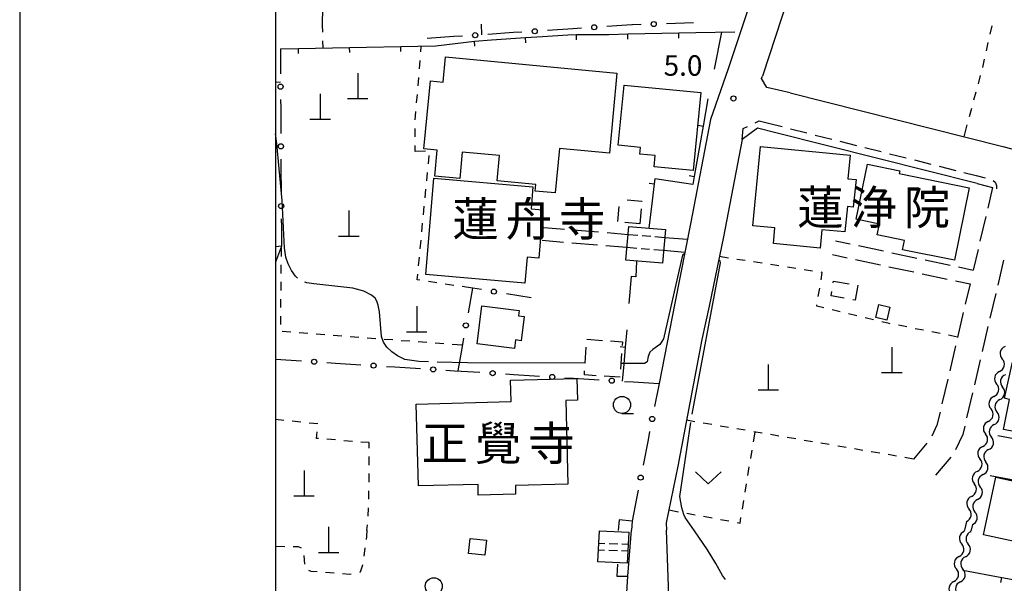
# Model space of a CAD drawing. Units: metres. Extents: x -48055 to -45747, y -147091 to -145373.
# Drawn here: x -48037 to -47893, y -146408 to -146325 of the extents above; entities that cross this region are included whole.
import ezdxf

# ---------------------------------------------------------------- set-up
doc = ezdxf.new("R2010")
doc.units = ezdxf.units.M
doc.header["$LTSCALE"] = 2.5
doc.layers.get('0').update_dxf_attribs({"linetype": 'CONTINUOUS'})
for name, color, linetype in [('2101000', 7, 'CONTINUOUS'), ('2106000', 7, 'CONTINUOUS'), ('2213000', 7, 'CONTINUOUS'), ('3001000', 7, 'CONTINUOUS'), ('3003000', 7, 'CONTINUOUS'), ('3402000', 7, 'CONTINUOUS'), ('4201000', 7, 'CONTINUOUS'), ('5102000', 7, 'CONTINUOUS'), ('6110000', 7, 'CONTINUOUS'), ('6130000', 7, 'CONTINUOUS'), ('6140000', 7, 'CONTINUOUS'), ('6301000', 7, 'CONTINUOUS'), ('6313000', 7, 'CONTINUOUS'), ('6331000', 7, 'CONTINUOUS'), ('7103000', 7, 'CONTINUOUS'), ('7312000', 7, 'CONTINUOUS'), ('8131000', 7, 'CONTINUOUS'), ('9902000', 7, 'CONTINUOUS'), ('9910000', 7, 'CONTINUOUS')]:
    doc.layers.add(name, color=color, linetype=linetype)
doc.styles.add('Dm_Anotation', font='txt')

# ---------------------------------------------------------------- blocks, each defined once
blk = doc.blocks.new('420100')
at = {"color": 0, "linetype": 'ByBlock', "lineweight": -2}
for p, q in [((0, 1.5), (0, 0)), ((-0.6, 0), (0.6, 0))]:
    blk.add_line(p, q, dxfattribs=at)
blk = doc.blocks.new('633100')
at = {"color": 0, "linetype": 'ByBlock', "lineweight": -2}
blk.add_lwpolyline([(0, -0.5), (0.67, -0.5)], dxfattribs=at)
blk.add_circle((0, 0), 0.5, dxfattribs=at)
blk = doc.blocks.new('631300')
at = {"color": 0, "linetype": 'ByBlock', "lineweight": -2}
blk.add_lwpolyline([(0.75, 0.35), (0, -0.35), (-0.75, 0.35)], dxfattribs=at)
blk = doc.blocks.new('731200')
at = {"color": 0, "linetype": 'ByBlock', "lineweight": -2}
blk.add_circle((0, 0), 0.15, dxfattribs=at)
blk = doc.blocks.new('DMDR_POINT_0.15')
at = {"color": 0, "linetype": 'Continuous', "lineweight": -2}
blk.add_circle((0, 0), 1, dxfattribs=at)
blk = doc.blocks.new('DMDR_TICK_0.3')
at = {"color": 0, "linetype": 'Continuous', "lineweight": -2}
blk.add_line((0, -1), (0, 0), dxfattribs=at)
blk = doc.blocks.new('DMDR_5102_0.375')
at = {"color": 0, "linetype": 'Continuous', "lineweight": -2}
blk.add_lwpolyline([(-1, 0, 0.535433), (1, 0)], format="xyb", dxfattribs=at)

msp = doc.modelspace()

# ---------------------------------------------------------------- linework, layer by layer
at = {"layer": '2101000', "flags": 128}
for points in [[(-47904, -146250.33), (-47905.49, -146254.83), (-47910.23, -146272.27), (-47914.83, -146288.46), (-47917.92, -146299.29), (-47921.73, -146312.18), (-47924.78, -146321.94), (-47928.55, -146333.44)], [(-47922.86, -146297.32), (-47925.37, -146306.51), (-47929.4, -146319.85), (-47933.58, -146332.37), (-47936.16, -146339.82), (-47939.05, -146354.87), (-47941.41, -146366.75), (-47943.71, -146378.52)], [(-47924.47, -146335.92), (-47927.88, -146335.09), (-47928.68, -146333.79), (-47928.55, -146333.44)], [(-47924.47, -146335.92), (-47893.29, -146343.78), (-47887.63, -146345.21)], [(-47897.04, -146349.18), (-47926.57, -146341.77), (-47929.26, -146341.08), (-47931.52, -146342.72)], [(-47931.52, -146342.72), (-47934.28, -146357.02)], [(-47897.04, -146349.18), (-47894.79, -146349.79)], [(-47934.28, -146357.02), (-47936.38, -146367.15), (-47937.46, -146372.04), (-47940.97, -146390.64), (-47942.66, -146398.91), (-47942.63, -146400)], [(-47894.03, -146386.12), (-47820.43, -146399.88), (-47817.66, -146397.83), (-47812.52, -146370.8)], [(-47852.43, -146400), (-47895.13, -146392.02)], [(-47947.67, -146398.71), (-47947.76, -146400)], [(-47948.27, -146406.76), (-47947.76, -146400)], [(-47941.95, -146419.24), (-47942.63, -146400)]]:
    msp.add_lwpolyline(points, dxfattribs=at)
at = {"layer": '2106000', "linetype": 'Continuous'}
for points in [[(-47894.79, -146349.79), (-47895.5, -146352.8)], [(-47895.78, -146354.01), (-47896.64, -146357.66)], [(-47957.56, -146355.93), (-47960.63, -146355.68)], [(-47952.58, -146356.34), (-47956.31, -146356.03)], [(-47960.84, -146357.51), (-47957.74, -146357.77)], [(-47948.25, -146356.7), (-47951.33, -146356.44)], [(-47917.85, -146357.57), (-47915.68, -146358.04)], [(-47956.5, -146357.87), (-47952.76, -146358.18)], [(-47951.51, -146358.28), (-47948.42, -146358.54)], [(-47914.46, -146358.3), (-47910.79, -146359.08)], [(-47896.92, -146358.88), (-47897.62, -146361.88)], [(-47918.29, -146359.62), (-47916.14, -146360.08)], [(-47914.92, -146360.34), (-47911.25, -146361.12)], [(-47909.57, -146359.34), (-47905.9, -146360.12)], [(-47904.68, -146360.38), (-47901.01, -146361.16)], [(-47893.17, -146360.42), (-47894.03, -146364.08)], [(-47910.03, -146361.38), (-47906.36, -146362.16)], [(-47899.79, -146361.42), (-47897.62, -146361.88)], [(-47905.14, -146362.42), (-47901.47, -146363.21)], [(-47900.25, -146363.47), (-47898.1, -146363.92)], [(-47898.1, -146363.92), (-47898.8, -146366.89)], [(-47894.31, -146365.29), (-47895.17, -146368.94)], [(-47899.08, -146368.11), (-47899.94, -146371.76)], [(-47895.46, -146370.16), (-47896.31, -146373.81)], [(-47900.22, -146372.98), (-47901.08, -146376.63)], [(-47896.6, -146375.03), (-47897.45, -146378.68)], [(-47901.36, -146377.85), (-47902.22, -146381.5)], [(-47897.74, -146379.9), (-47898.59, -146383.55)], [(-47902.5, -146382.71), (-47902.95, -146384.63)], [(-47902.95, -146384.63), (-47903.71, -146386.24)], [(-47898.88, -146384.77), (-47899.16, -146385.96)], [(-47899.16, -146385.96), (-47900.23, -146388.24)], [(-47904.43, -146387.26), (-47906.4, -146389.58)], [(-47900.9, -146389.29), (-47903.18, -146391.96)]]:
    msp.add_lwpolyline(points, dxfattribs=at)
at = {"layer": '2106000', "flags": 128}
for points in [[(-47939.56, -146357.42), (-47942.88, -146357.14)], [(-47943.04, -146358.98), (-47939.92, -146359.24)]]:
    msp.add_lwpolyline(points, dxfattribs=at)
at = {"layer": '2213000', "linetype": 'Continuous'}
for points in [[(-47929.63, -146340.29), (-47929.01, -146339.99)], [(-47929.01, -146339.99), (-47927.47, -146340.4)], [(-47931.52, -146342.72), (-47931.37, -146341.13)], [(-47931.37, -146341.13), (-47930.76, -146340.83)], [(-47927.47, -146340.4), (-47925.66, -146340.85)], [(-47924.45, -146341.16), (-47922.02, -146341.77)], [(-47920.81, -146342.08), (-47918.38, -146342.69)], [(-47917.17, -146342.99), (-47914.75, -146343.6)], [(-47913.54, -146343.91), (-47911.11, -146344.52)], [(-47909.9, -146344.82), (-47907.47, -146345.43)], [(-47906.26, -146345.74), (-47903.84, -146346.35)], [(-47902.63, -146346.65), (-47900.2, -146347.26)], [(-47898.99, -146347.57), (-47897.18, -146348.02)], [(-47897.18, -146348.02), (-47895.86, -146348.37)], [(-47894.68, -146348.74), (-47894.4, -146348.99)], [(-47894.4, -146348.99), (-47894.23, -146349.49)], [(-47894.23, -146349.49), (-47894.23, -146349.95)]]:
    msp.add_lwpolyline(points, dxfattribs=at)
at = {"layer": '3001000', "flags": 128}
for points in [[(-47975.02, -146330.62), (-47949.89, -146332.99), (-47951, -146344.76), (-47958.33, -146344.07), (-47958.94, -146350.57), (-47961.88, -146350.29), (-47961.79, -146349.33), (-47967.45, -146348.8), (-47967.1, -146345.09), (-47972.58, -146344.57), (-47972.95, -146348.44), (-47976.62, -146348.1), (-47976.26, -146344.28), (-47978.2, -146344.09), (-47977.26, -146334.13), (-47975.36, -146334.31)], [(-47948.85, -146334.77), (-47937.59, -146335.85), (-47938.7, -146347.3), (-47944.43, -146346.75), (-47944.27, -146345.09), (-47946.55, -146344.87), (-47946.45, -146343.9), (-47949.7, -146343.59)], [(-47915.66, -146345.04), (-47916, -146348.49), (-47914.82, -146348.6), (-47915.22, -146352.64), (-47916.07, -146352.55), (-47916.44, -146356.29), (-47919.83, -146355.96), (-47920.1, -146358.68), (-47926.94, -146358), (-47926.71, -146355.7), (-47929.98, -146355.37), (-47928.84, -146343.74)], [(-47898.22, -146349.84), (-47900.39, -146360.45), (-47907.99, -146358.89), (-47907.71, -146357.52), (-47911.7, -146356.71), (-47911.38, -146355.14), (-47914.8, -146354.44), (-47913.15, -146346.35), (-47908.41, -146347.32), (-47908.49, -146347.73)], [(-47976.74, -146348.42), (-47962.21, -146349.67), (-47962.48, -146352.92), (-47960.74, -146353.06), (-47961.35, -146360.14), (-47963.08, -146360), (-47963.4, -146363.79), (-47977.94, -146362.55)], [(-47943.21, -146360.89), (-47948.58, -146360.41), (-47948.15, -146355.48), (-47942.77, -146355.95)], [(-47970.38, -146372.7), (-47969.71, -146367.13), (-47964.24, -146367.8), (-47964.34, -146368.58), (-47963.5, -146368.68), (-47963.93, -146372.23), (-47964.78, -146372.13), (-47964.93, -146373.36)], [(-47911.91, -146368.83), (-47911.48, -146366.94), (-47909.84, -146367.31), (-47910.28, -146369.2)], [(-47877.95, -146377.85), (-47879.74, -146386.97), (-47886.48, -146385.45), (-47886.65, -146386.54), (-47893.19, -146385.25), (-47892.33, -146380.86), (-47893.05, -146380.68), (-47891.89, -146375.39)], [(-47970.27, -146393.29), (-47979.01, -146393.52), (-47979.32, -146381.52), (-47965.43, -146381.16), (-47965.51, -146378.03), (-47955.79, -146377.77), (-47955.7, -146380.97), (-47957.41, -146381.02), (-47957.09, -146393.28), (-47964.78, -146393.48), (-47964.75, -146394.72), (-47970.23, -146394.86)], [(-47884.32, -146404.11), (-47888.56, -146403.23), (-47888.38, -146402.37), (-47896.12, -146400.7), (-47895.97, -146400), (-47894.31, -146392.26), (-47890.5, -146393.08), (-47890.63, -146393.65), (-47882.76, -146395.33), (-47883.59, -146400)], [(-47948.17, -146400.31), (-47948.38, -146404.86), (-47952.68, -146404.67), (-47952.47, -146400.11)], [(-47971.44, -146401.21), (-47969.03, -146401.46), (-47969.26, -146403.68), (-47971.67, -146403.44)]]:
    msp.add_lwpolyline(points, close=True, dxfattribs=at)
at = {"layer": '3003000', "linetype": 'Continuous'}
for points in [[(-47948.38, -146351.58), (-47946.23, -146351.78)], [(-47946.23, -146351.78), (-47946.24, -146351.83)], [(-47949.78, -146354.77), (-47949.58, -146352.58)], [(-47946.34, -146352.92), (-47946.54, -146355.12)], [(-47946.54, -146355.12), (-47948.74, -146354.92)], [(-47918.15, -146363.77), (-47918.1, -146363.49)], [(-47918.1, -146363.49), (-47915.83, -146363.88)], [(-47914.56, -146364.09), (-47914.93, -146366.28)], [(-47918.47, -146365.68), (-47918.36, -146365.04)], [(-47916.56, -146366), (-47918.47, -146365.68)], [(-47914.93, -146366.28), (-47915.29, -146366.22)], [(-47954.32, -146372.02), (-47952, -146372.18)], [(-47954.56, -146375.51), (-47954.4, -146373.19)], [(-47950.84, -146372.26), (-47949.08, -146372.38)], [(-47949.08, -146372.38), (-47949.12, -146372.94)], [(-47949.2, -146374.1), (-47949.35, -146376.43)], [(-47954.67, -146377.24), (-47954.64, -146376.67)], [(-47952.92, -146377.36), (-47954.67, -146377.24)], [(-47949.43, -146377.59), (-47951.75, -146377.43)]]:
    msp.add_lwpolyline(points, dxfattribs=at)
at = {"layer": '3402000', "linetype": 'Continuous'}
for points in [[(-47946.81, -146356.82), (-47948.25, -146356.7)], [(-47944.94, -146356.97), (-47946.19, -146356.87)], [(-47942.88, -146357.14), (-47944.32, -146357.02)], [(-47948.42, -146358.54), (-47946.97, -146358.66)], [(-47946.35, -146358.71), (-47945.1, -146358.81)], [(-47944.48, -146358.86), (-47943.04, -146358.98)], [(-47952.56, -146401.91), (-47951.65, -146401.94)], [(-47951.03, -146401.96), (-47949.78, -146401.99)], [(-47949.15, -146402.01), (-47948.25, -146402.04)], [(-47952.6, -146402.91), (-47951.7, -146402.94)], [(-47951.07, -146402.96), (-47949.82, -146402.99)], [(-47949.2, -146403.01), (-47948.29, -146403.03)]]:
    msp.add_lwpolyline(points, dxfattribs=at)
at = {"layer": '5102000', "linetype": 'Continuous'}
for points in [[(-47893.78, -146376.75), (-47893.78, -146376.75)], [(-47894.6, -146380.41), (-47894.6, -146380.41)], [(-47893.73, -146380.88), (-47893.73, -146380.88)], [(-47895.42, -146384.07), (-47895.42, -146384.07)], [(-47894.55, -146384.54), (-47894.55, -146384.54)], [(-47896.24, -146387.73), (-47896.24, -146387.73)], [(-47895.37, -146388.19), (-47895.37, -146388.19)], [(-47897.06, -146391.39), (-47897.06, -146391.39)], [(-47896.18, -146391.85), (-47896.18, -146391.85)], [(-47897.86, -146395.05), (-47897.86, -146395.05)], [(-47896.98, -146395.52), (-47896.98, -146395.52)], [(-47898.63, -146398.72), (-47898.9, -146400)], [(-47897.75, -146399.19), (-47897.92, -146400)], [(-47898.94, -146400.19), (-47898.9, -146400)], [(-47897.97, -146400.23), (-47897.92, -146400)], [(-47899.71, -146403.86), (-47899.71, -146403.86)], [(-47898.74, -146403.9), (-47898.74, -146403.9)], [(-47900.48, -146407.53), (-47900.48, -146407.53)], [(-47899.51, -146407.57), (-47899.51, -146407.57)]]:
    msp.add_lwpolyline(points, dxfattribs=at)
at = {"layer": '6110000', "linetype": 'Continuous'}
msp.add_lwpolyline([(-47993.1, -146323.38), (-47993.12, -146325.97)], dxfattribs=at)
at = {"layer": '6130000', "linetype": 'Continuous'}
for points in [[(-47946.36, -146325.87), (-47947.61, -146325.91)], [(-47938.67, -146325.65), (-47942.61, -146325.76)], [(-47965.07, -146327.07), (-47968.81, -146327.32)], [(-47963.82, -146326.99), (-47965.07, -146327.07)], [(-47956.34, -146326.49), (-47960.08, -146326.74)], [(-47955.09, -146326.41), (-47956.34, -146326.49)], [(-47947.72, -146325.91), (-47951.35, -146326.16)], [(-47947.61, -146325.91), (-47947.72, -146325.91)], [(-47973.8, -146327.66), (-47977.74, -146327.92)], [(-47972.55, -146327.58), (-47973.8, -146327.66)], [(-47999.26, -146329.45), (-47999.24, -146333.11)], [(-47999.22, -146336.86), (-47999.21, -146338.11)], [(-47999.21, -146338.11), (-47999.19, -146341.86)], [(-47999.17, -146345.61), (-47999.17, -146346.86)], [(-47999.17, -146346.86), (-47999.15, -146350.61)], [(-47999.13, -146354.36), (-47999.12, -146355.61)], [(-47999.12, -146355.61), (-47999.1, -146358.38)], [(-47999.1, -146358.38), (-48000, -146358.46)], [(-47971.08, -146364.53), (-47971.73, -146368.15)], [(-47971.01, -146364.54), (-47971.08, -146364.53)], [(-47969.78, -146364.74), (-47971.01, -146364.54)], [(-47962.47, -146365.93), (-47966.08, -146365.34)], [(-47972.38, -146371.84), (-47972.6, -146373.07)], [(-47972.6, -146373.07), (-47973.23, -146376.67)], [(-48000, -146374.95), (-47996.18, -146375.2)], [(-47992.44, -146375.44), (-47991.19, -146375.52)], [(-47991.19, -146375.52), (-47987.45, -146375.76)], [(-47983.71, -146376), (-47982.46, -146376.08)], [(-47982.46, -146376.08), (-47978.72, -146376.32)], [(-47974.98, -146376.56), (-47973.73, -146376.64)], [(-47973.73, -146376.64), (-47972.76, -146376.7)], [(-47972.76, -146376.7), (-47969.99, -146376.87)], [(-47966.24, -146377.11), (-47965, -146377.19)], [(-47965, -146377.19), (-47961.25, -146377.42)], [(-47957.51, -146377.66), (-47956.26, -146377.73)], [(-47956.26, -146377.73), (-47952.52, -146377.97)], [(-47948.78, -146378.2), (-47947.53, -146378.28)], [(-47947.53, -146378.28), (-47943.71, -146378.52)], [(-47943.71, -146378.52), (-47944.37, -146381.87)], [(-47945.09, -146385.55), (-47945.33, -146386.78)], [(-47945.33, -146386.78), (-47946.05, -146390.46)], [(-47946.77, -146394.14), (-47947.01, -146395.36)], [(-47947.01, -146395.36), (-47947.67, -146398.71)], [(-47948.51, -146409.99), (-47948.27, -146406.76)]]:
    msp.add_lwpolyline(points, dxfattribs=at)
at = {"layer": '6130000', "flags": 128}
for points in [[(-47999.1, -146358.38), (-48000, -146360.71)], [(-47947.67, -146398.71), (-47949.58, -146398.51), (-47949.69, -146400.08)]]:
    msp.add_lwpolyline(points, dxfattribs=at)
at = {"layer": '6130000', "elevation": 5.66, "flags": 128}
msp.add_lwpolyline([(-47949.81, -146404.97), (-47949.89, -146406.73), (-47948.27, -146406.76)], dxfattribs=at)
at = {"layer": '6140000', "linetype": 'Continuous'}
for points in [[(-47953.31, -146327.34), (-47951.06, -146327.32)], [(-47951.06, -146327.32), (-47948.31, -146327.26)], [(-47948.31, -146327.26), (-47945.81, -146327.21)], [(-47945.81, -146327.21), (-47940.81, -146327.11)], [(-47940.81, -146327.11), (-47938.31, -146327.05)], [(-47938.31, -146327.05), (-47932.59, -146326.94)], [(-47976.46, -146329), (-47970.8, -146328.32)], [(-47970.8, -146328.32), (-47970.78, -146328.32)], [(-47970.78, -146328.32), (-47968.28, -146328.15)], [(-47968.28, -146328.15), (-47963.29, -146327.8)], [(-47963.29, -146327.8), (-47960.8, -146327.63)], [(-47960.8, -146327.63), (-47957.11, -146327.37)], [(-47957.11, -146327.37), (-47955.81, -146327.36)], [(-47955.81, -146327.36), (-47953.31, -146327.34)], [(-47999.26, -146329.45), (-47996.61, -146329.39)], [(-47996.61, -146329.39), (-47994.11, -146329.35)], [(-47994.11, -146329.35), (-47989.11, -146329.25)], [(-47989.11, -146329.25), (-47986.61, -146329.2)], [(-47986.61, -146329.2), (-47981.61, -146329.1)], [(-47981.61, -146329.1), (-47979.11, -146329.06)], [(-47979.11, -146329.06), (-47976.46, -146329)], [(-47936.55, -146336.77), (-47937.26, -146340.77)], [(-47937.26, -146340.77), (-47937.7, -146343.23)], [(-47937.7, -146343.23), (-47938.57, -146348.16)], [(-47944.35, -146348.52), (-47944.43, -146349.22)], [(-47940.09, -146349.12), (-47944.35, -146348.52)], [(-47938.57, -146348.16), (-47938.78, -146349.31)], [(-47944.43, -146349.22), (-47944.73, -146351.71)], [(-47938.78, -146349.31), (-47940.09, -146349.12)], [(-47944.73, -146351.71), (-47945.2, -146355.74)], [(-47948.46, -146370.62), (-47948.67, -146373.16)], [(-47948.67, -146373.16), (-47948.89, -146375.65)], [(-47948.89, -146375.65), (-47949.1, -146378.18)], [(-47899.15, -146405.86), (-47893.45, -146406.93)], [(-47893.45, -146406.93), (-47891, -146407.4)]]:
    msp.add_lwpolyline(points, dxfattribs=at)
at = {"layer": '6140000', "flags": 128}
for points in [[(-47934.55, -146326.98), (-47935.63, -146332.42)], [(-47947.04, -146360.55), (-47947.12, -146362.87), (-47947.79, -146362.8), (-47948.13, -146366.76)]]:
    msp.add_lwpolyline(points, dxfattribs=at)
at = {"layer": '6301000', "linetype": 'Continuous'}
for points in [[(-47969.8, -146325.81), (-47969.77, -146327.39)], [(-47993.12, -146325.97), (-47993.1, -146327.02)], [(-47894.91, -146326.07), (-47895.18, -146327.29)], [(-47993.07, -146328.27), (-47993.05, -146329.32)], [(-47895.46, -146328.51), (-47895.73, -146329.72)], [(-47978.66, -146329.9), (-47978.59, -146329.05)], [(-47978.87, -146332.4), (-47978.77, -146331.15)], [(-47896.01, -146330.94), (-47896.28, -146332.16)], [(-47979.07, -146334.89), (-47978.97, -146333.64)], [(-47896.6, -146333.37), (-47896.92, -146334.58)], [(-47897.25, -146335.79), (-47897.57, -146336.99)], [(-47979.28, -146337.38), (-47979.17, -146336.13)], [(-47979.48, -146339.87), (-47979.38, -146338.63)], [(-47897.9, -146338.2), (-47898.22, -146339.41)], [(-47979.49, -146342.37), (-47979.48, -146341.12)], [(-47898.55, -146340.61), (-47899.01, -146342.34)], [(-47979.49, -146344.48), (-47979.49, -146343.62)], [(-47977.96, -146344.43), (-47979.49, -146344.48)], [(-47977.55, -146346.31), (-47977.43, -146345.07)], [(-47977.79, -146348.8), (-47977.67, -146347.56)], [(-47978.03, -146351.29), (-47977.91, -146350.04)], [(-47978.27, -146353.78), (-47978.15, -146352.53)], [(-47978.51, -146356.27), (-47978.39, -146355.02)], [(-47978.75, -146358.75), (-47978.63, -146357.51)], [(-47999.12, -146359.87), (-47999.1, -146358.38)], [(-47978.99, -146361.24), (-47978.87, -146360)], [(-47933.54, -146360.12), (-47934.88, -146359.91)], [(-47931.07, -146360.5), (-47932.31, -146360.31)], [(-47999.14, -146362.37), (-47999.13, -146361.12)], [(-47928.6, -146360.88), (-47929.84, -146360.69)], [(-47926.13, -146361.26), (-47927.37, -146361.07)], [(-47923.66, -146361.64), (-47924.89, -146361.45)], [(-47921.19, -146362.02), (-47922.42, -146361.83)], [(-47979.19, -146363.31), (-47979.11, -146362.49)], [(-47978.78, -146363.38), (-47979.19, -146363.31)], [(-47919.78, -146362.24), (-47919.95, -146362.21)], [(-47919.95, -146363.29), (-47919.78, -146362.24)], [(-47999.16, -146364.87), (-47999.15, -146363.62)], [(-47976.31, -146363.75), (-47977.54, -146363.56)], [(-47973.83, -146364.12), (-47975.07, -146363.93)], [(-47971.08, -146364.53), (-47972.6, -146364.3)], [(-47920.36, -146365.76), (-47920.15, -146364.53)], [(-47999.19, -146367.37), (-47999.17, -146366.12)], [(-47920.59, -146367.18), (-47920.56, -146366.99)], [(-47919.56, -146367.42), (-47920.59, -146367.18)], [(-47917.13, -146368), (-47918.34, -146367.71)], [(-47999.21, -146369.87), (-47999.2, -146368.62)], [(-47914.69, -146368.58), (-47915.91, -146368.29)], [(-47912.26, -146369.16), (-47913.48, -146368.87)], [(-47909.94, -146369.71), (-47911.05, -146369.45)], [(-47909.83, -146369.74), (-47909.94, -146369.71)], [(-47907.38, -146370.22), (-47908.6, -146369.98)], [(-47904.93, -146370.71), (-47906.15, -146370.47)], [(-47997.73, -146370.99), (-47998.98, -146370.9)], [(-47995.24, -146371.18), (-47996.49, -146371.09)], [(-47992.75, -146371.37), (-47993.99, -146371.28)], [(-47990.25, -146371.56), (-47991.5, -146371.47)], [(-47987.76, -146371.75), (-47989.01, -146371.66)], [(-47985.27, -146371.94), (-47986.52, -146371.85)], [(-47982.78, -146372.13), (-47984.02, -146372.04)], [(-47902.47, -146371.2), (-47903.7, -146370.95)], [(-47899.92, -146371.7), (-47901.25, -146371.44)], [(-47980.28, -146372.32), (-47981.53, -146372.23)], [(-47977.79, -146372.51), (-47979.04, -146372.42)], [(-47975.3, -146372.7), (-47976.54, -146372.61)], [(-47972.57, -146372.91), (-47974.05, -146372.8)], [(-47998.76, -146383.91), (-48000, -146383.78)], [(-47996.28, -146384.18), (-47997.52, -146384.04)], [(-47993.79, -146384.44), (-47995.03, -146384.31)], [(-47938.45, -146384.11), (-47939.71, -146383.89)], [(-47935.99, -146384.53), (-47937.22, -146384.32)], [(-47933.52, -146384.95), (-47934.76, -146384.74)], [(-47993.97, -146386.57), (-47993.85, -146385.61)], [(-47931.06, -146385.37), (-47932.29, -146385.16)], [(-47929.86, -146387.04), (-47929.62, -146385.62)], [(-47928.6, -146385.79), (-47929.83, -146385.58)], [(-47926.13, -146386.21), (-47927.36, -146386)], [(-47923.67, -146386.63), (-47924.9, -146386.42)], [(-47993.69, -146386.59), (-47993.97, -146386.57)], [(-47991.19, -146386.79), (-47992.44, -146386.69)], [(-47988.7, -146386.99), (-47989.95, -146386.89)], [(-47986.22, -146387.18), (-47987.46, -146387.09)], [(-47986.22, -146387.97), (-47986.22, -146387.18)], [(-47921.2, -146387.05), (-47922.43, -146386.84)], [(-47918.74, -146387.47), (-47919.97, -146387.26)], [(-47916.27, -146387.89), (-47917.51, -146387.68)], [(-47986.24, -146390.47), (-47986.23, -146389.22)], [(-47930.27, -146389.51), (-47930.06, -146388.28)], [(-47913.81, -146388.31), (-47915.04, -146388.1)], [(-47911.35, -146388.73), (-47912.58, -146388.52)], [(-47908.88, -146389.15), (-47910.11, -146388.94)], [(-47906.4, -146389.58), (-47907.65, -146389.37)], [(-47930.67, -146391.98), (-47930.47, -146390.74)], [(-47986.26, -146392.97), (-47986.25, -146391.72)], [(-47931.08, -146394.44), (-47930.88, -146393.21)], [(-47986.29, -146395.47), (-47986.27, -146394.22)], [(-47931.49, -146396.91), (-47931.29, -146395.68)], [(-47986.4, -146397.97), (-47986.31, -146396.72)], [(-47942.28, -146397.05), (-47940.86, -146397.31)], [(-47939.63, -146397.53), (-47938.4, -146397.76)], [(-47937.17, -146397.98), (-47935.94, -146398.21)], [(-47986.57, -146400), (-47986.5, -146399.21)], [(-47934.71, -146398.43), (-47933.48, -146398.66)], [(-47932.25, -146398.88), (-47931.83, -146398.96)], [(-47931.83, -146398.96), (-47931.7, -146398.14)], [(-47986.64, -146400.96), (-47986.7, -146401.36)], [(-47986.57, -146400), (-47986.64, -146400.96)], [(-47998.63, -146402.44), (-48000, -146402.42)], [(-47996.59, -146402.46), (-47997.38, -146402.45)], [(-47996.18, -146402.67), (-47996.59, -146402.46)], [(-47995.68, -146404.98), (-47995.76, -146403.73)], [(-47986.87, -146402.6), (-47987.04, -146403.84)], [(-47987.22, -146405.12), (-47987.57, -146406.16)], [(-47987.21, -146405.08), (-47987.22, -146405.12)], [(-47994.74, -146406.05), (-47995.09, -146405.93)], [(-47993.86, -146406.12), (-47994.74, -146406.05)], [(-47991.37, -146406.32), (-47992.62, -146406.22)], [(-47989.1, -146406.5), (-47990.13, -146406.42)], [(-47988.88, -146406.47), (-47989.1, -146406.5)], [(-47987.57, -146406.16), (-47987.67, -146406.2)]]:
    msp.add_lwpolyline(points, dxfattribs=at)
at = {"layer": '6301000', "flags": 128}
msp.add_lwpolyline([(-48000, -146334.33), (-47999.23, -146334.3)], dxfattribs=at)
at = {"layer": '7103000', "linetype": 'Continuous'}
for points in [[(-47999.78, -146343.32), (-48000, -146341.91)], [(-47999.43, -146347.06), (-47999.78, -146343.32)], [(-47999.02, -146351.7), (-47999.43, -146347.06)], [(-47998.82, -146355.69), (-47999.02, -146351.7)], [(-47998.68, -146358.64), (-47998.82, -146355.69)], [(-47998.47, -146359.99), (-47998.68, -146358.64)], [(-47998.14, -146360.96), (-47998.47, -146359.99)], [(-47934.76, -146360.52), (-47934.99, -146360.47)], [(-47934.71, -146360.83), (-47934.76, -146360.52)], [(-47997.63, -146361.92), (-47998.14, -146360.96)], [(-47997.05, -146362.77), (-47997.63, -146361.92)], [(-47938.86, -146383), (-47934.71, -146360.83)], [(-47996.75, -146363.05), (-47997.05, -146362.77)], [(-47995.39, -146363.75), (-47995.69, -146363.67)], [(-47994.33, -146363.91), (-47995.39, -146363.75)], [(-47991.69, -146364.17), (-47994.33, -146363.91)], [(-47988.61, -146364.55), (-47991.69, -146364.17)], [(-47987.01, -146364.98), (-47988.61, -146364.55)], [(-47985.88, -146365.55), (-47987.01, -146364.98)], [(-47985.38, -146366), (-47985.88, -146365.55)], [(-47985.09, -146366.46), (-47985.38, -146366)], [(-47984.91, -146367.01), (-47985.09, -146366.46)], [(-47984.73, -146368), (-47984.91, -146367.01)], [(-47984.59, -146369.79), (-47984.73, -146368)], [(-47984.42, -146371.61), (-47984.59, -146369.79)], [(-47984.14, -146372.47), (-47984.42, -146371.61)], [(-47983.64, -146373.2), (-47984.14, -146372.47)], [(-47982.93, -146373.87), (-47983.64, -146373.2)], [(-47982.06, -146374.46), (-47982.93, -146373.87)], [(-47981, -146375), (-47982.06, -146374.46)], [(-47978.97, -146375.29), (-47981, -146375)], [(-47977.51, -146375.33), (-47978.97, -146375.29)], [(-47971.79, -146375.47), (-47976.26, -146375.36)], [(-47954.56, -146375.55), (-47971.79, -146375.47)], [(-47940.68, -146395.07), (-47939.06, -146384.24)], [(-47940.36, -146396.74), (-47940.68, -146395.07)], [(-47940.09, -146397.69), (-47940.36, -146396.74)], [(-47939.86, -146398.16), (-47940.09, -146397.69)], [(-47938.52, -146400.12), (-47939.86, -146398.16)], [(-47936.6, -146402.88), (-47938.52, -146400.12)], [(-47935.4, -146404.92), (-47936.6, -146402.88)], [(-47934.39, -146406.65), (-47935.4, -146404.92)], [(-47933.97, -146407.24), (-47934.39, -146406.65)]]:
    msp.add_lwpolyline(points, dxfattribs=at)
at = {"layer": '7103000', "elevation": 5, "flags": 128}
msp.add_lwpolyline([(-47939.99, -146359.59), (-47940.08, -146359.57), (-47940.27, -146359.7), (-47943.07, -146371.94), (-47943.29, -146372.33), (-47943.62, -146372.77), (-47944.63, -146373.5), (-47945.06, -146373.91), (-47945.32, -146374.55), (-47945.48, -146375.31), (-47945.84, -146375.59), (-47949.29, -146375.58)], dxfattribs=at)
at = {"layer": '9902000', "flags": 128}
msp.add_lwpolyline([(-48000, -147000), (-46000, -147000), (-46000, -145500), (-48000, -145500)], close=True, dxfattribs=at)
at = {"layer": '9910000', "flags": 128}
msp.add_lwpolyline([(-48037.5, -147037.5), (-45962.5, -147037.5), (-45962.5, -145462.5), (-48037.5, -145462.5)], close=True, dxfattribs=at)

# ---------------------------------------------------------------- block references
at = {"layer": '4201000', "xscale": 2.5, "yscale": 2.5, "zscale": 2.5}
for p in [(-47987.91, -146336.74), (-47993.42, -146339.78), (-47989.21, -146356.89), (-47979.26, -146370.91), (-47909.56, -146376.91), (-47927.69, -146379.46), (-47995.78, -146395), (-47992.18, -146403.26)]:
    msp.add_blockref('420100', p, dxfattribs=at)
at = {"layer": '5102000', "linetype": 'Continuous', "xscale": 0.9375, "yscale": 0.9375, "zscale": 0.9375}
for p, rotation in [((-47893.17, -146374.01), 257.4038493508384), ((-47893.58, -146375.84), 77.40384935083844), ((-47893.99, -146377.67), 257.4038493508384), ((-47893.12, -146378.13), 257.4038493241372), ((-47894.4, -146379.5), 77.40384935083844), ((-47893.53, -146379.96), 77.40384932413723), ((-47894.81, -146381.33), 257.4038493508384), ((-47893.94, -146381.79), 257.4038493241372), ((-47895.22, -146383.16), 77.40384935083844), ((-47894.34, -146383.62), 77.40384932413723), ((-47895.62, -146384.99), 257.4038493508384), ((-47894.75, -146385.45), 257.4038493241372), ((-47896.03, -146386.82), 77.40384935083844), ((-47895.16, -146387.28), 77.40384932413723), ((-47896.44, -146388.65), 257.4038493508384), ((-47895.57, -146389.11), 257.4038493241372), ((-47896.85, -146390.47), 77.40384935083844), ((-47895.98, -146390.94), 77.40384932413723), ((-47897.26, -146392.3), 257.4038493508384), ((-47896.39, -146392.77), 257.4038493241372), ((-47897.67, -146394.14), 78.15080502312262), ((-47896.79, -146394.6), 78.15080498191791), ((-47898.05, -146395.97), 258.1508050231227), ((-47897.18, -146396.44), 258.1508049819179), ((-47898.44, -146397.81), 78.15080502312262), ((-47897.56, -146398.27), 78.15080498191791), ((-47899.13, -146401.11), 258.1508050230094), ((-47898.17, -146401.15), 258.1508049817736), ((-47899.51, -146402.94), 78.1508050230094), ((-47898.55, -146402.99), 78.15080498177355), ((-47899.9, -146404.78), 258.1508050230094), ((-47898.94, -146404.82), 258.1508049817736), ((-47900.28, -146406.61), 78.1508050230094), ((-47899.32, -146406.66), 78.15080498177355), ((-47900.67, -146408.45), 258.1508050230094), ((-47899.71, -146408.49), 258.1508049817736)]:
    msp.add_blockref('DMDR_5102_0.375', p, dxfattribs=dict(at, rotation=rotation))
at = {"layer": '6130000', "linetype": 'Continuous', "xscale": 0.375, "yscale": 0.375, "zscale": 0.375}
for p, rotation in [((-47953.22, -146326.28), 183.8304769205894), ((-47944.49, -146325.82), 181.6523081560699), ((-47970.68, -146327.45), 183.8304769205894), ((-47961.95, -146326.87), 183.8304769205894), ((-47999.23, -146334.99), 270.3049198861097), ((-47999.18, -146343.74), 270.3049198861097), ((-47999.14, -146352.49), 270.3049198861097), ((-47967.93, -146365.04), 170.7758336618178), ((-47972.05, -146369.99), 259.9558652932465), ((-47994.31, -146375.32), 356.3261345374593), ((-47985.58, -146375.88), 356.3261345374593), ((-47976.85, -146376.44), 356.3261345374593), ((-47968.12, -146376.99), 356.4078045624531), ((-47959.38, -146377.54), 356.4078045624531), ((-47950.65, -146378.09), 356.4078045624531), ((-47944.73, -146383.71), 258.9234116943543), ((-47946.41, -146392.3), 258.9234116943543)]:
    msp.add_blockref('DMDR_POINT_0.15', p, dxfattribs=dict(at, rotation=rotation))
at = {"layer": '6140000', "linetype": 'Continuous', "xscale": 0.75, "yscale": 0.75, "zscale": 0.75}
for p, rotation in [((-47948.31, -146327.26), 1.187741031372329), ((-47940.81, -146327.11), 1.187741031372329), ((-47970.78, -146328.32), 3.996339569233317), ((-47963.29, -146327.8), 3.996339569233317), ((-47955.81, -146327.36), 0.463884972193976), ((-47996.61, -146329.39), 1.10827721420702), ((-47989.11, -146329.25), 1.10827721420702), ((-47981.61, -146329.1), 1.10827721420702), ((-47937.26, -146340.77), 259.9290195206819), ((-47938.57, -146348.16), 259.9290195206819), ((-47944.43, -146349.22), 263.2380748771483), ((-47948.67, -146373.16), 265.1026104425544), ((-47893.45, -146406.93), 349.2879540665076)]:
    msp.add_blockref('DMDR_TICK_0.3', p, dxfattribs=dict(at, rotation=rotation))
at = {"layer": '6313000', "xscale": 2.5, "yscale": 2.5, "zscale": 2.5}
msp.add_blockref('631300', (-47936.49, -146392.33), dxfattribs=at)
at = {"layer": '6331000', "xscale": 2.5, "yscale": 2.5, "zscale": 2.5}
for p in [(-47949.15, -146381.65), (-47976.76, -146408.23)]:
    msp.add_blockref('633100', p, dxfattribs=at)
at = {"layer": '7312000', "xscale": 2.5, "yscale": 2.5, "zscale": 2.5}
msp.add_blockref('731200', (-47932.81, -146336.72, 5), dxfattribs=at)

# ---------------------------------------------------------------- texts
at = {"layer": '7312000', "style": 'Dm_Anotation'}
msp.add_text('5.0', height=3, dxfattribs=at).set_placement((-47943.04, -146333.39))
at = {"layer": '8131000', "style": 'Dm_Anotation'}
for s, p in [('蓮', (-47923.44, -146355.2)), ('浄', (-47915.63, -146355.2)), ('院', (-47907.82, -146355.2)), ('蓮', (-47974.02, -146356.89)), ('舟', (-47966.21, -146356.89)), ('寺', (-47958.39, -146356.89)), ('正', (-47978.54, -146389.78)), ('覺', (-47970.73, -146389.78)), ('寺', (-47962.92, -146389.78))]:
    msp.add_text(s, height=5, dxfattribs=at).set_placement(p)

doc.saveas('drawing.dxf')
